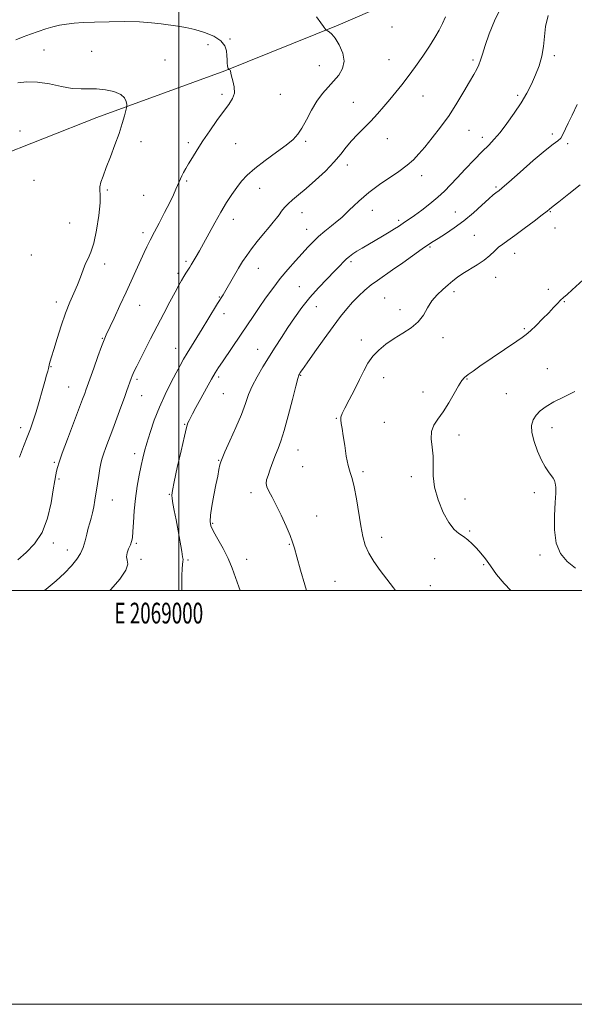
# Model space of a CAD drawing. Extents: x 2067300 to 2070200, y 299800 to 302700.
# Drawn here: x 2068923 to 2069191, y 299800 to 300276 of the extents above; entities that cross this region are included whole.
import ezdxf
from ezdxf.enums import TextEntityAlignment as Align

# ---------------------------------------------------------------- set-up
doc = ezdxf.new("R2010")
doc.units = 0
doc.header["$MEASUREMENT"] = 0
for name, color, linetype, lineweight in [('BREAKLINE DTM HARD', 7, 'Continuous', 0), ('CONTOUR INDEX', 41, 'Continuous', 13), ('CONTOUR INTERMEDIATE', 44, 'Continuous', 0), ('GRID LINE', 7, 'Continuous', 0), ('GRID TEXT', 7, 'Continuous', 0), ('SPOT ELEVATION DTM', 2, 'Continuous', 13)]:
    doc.layers.add(name, color=color, linetype=linetype, lineweight=lineweight)
doc.styles.add('Style-WORKING', font='WORKING.shx')

msp = doc.modelspace()

# ---------------------------------------------------------------- linework, layer by layer
at = {"layer": 'BREAKLINE DTM HARD'}
msp.add_polyline3d([(2069125.16, 300294.05, 1174.01), (2069076.99, 300272.98, 1172.25), (2069022.17, 300250.97, 1169.92), (2068960.3, 300228.39, 1167.41), (2068909.47, 300208.47, 1165.72), (2068869.1, 300184.16, 1163.81), (2068836.73, 300155.84, 1162.1), (2068803.96, 300126, 1160.56), (2068770.44, 300091.21, 1159.4), (2068753.47, 300065.73, 1158.15), (2068745.08, 300044.05, 1156.49), (2068742.4, 300033.97, 1155.9)], dxfattribs=at)
at = {"layer": 'CONTOUR INDEX', "flags": 128}
for points, elevation in [([(2068921.098, 300266.006), (2068924.616, 300267.36), (2068928.247, 300268.736), (2068931.948, 300270.06), (2068935.55, 300271.243), (2068938.941, 300272.219), (2068942.235, 300272.992), (2068945.598, 300273.584), (2068949.253, 300274.021), (2068953.631, 300274.338), (2068959.216, 300274.569), (2068966.228, 300274.735), (2068973.836, 300274.78), (2068980.945, 300274.633), (2068986.725, 300274.252), (2068991.403, 300273.716), (2068999.383, 300272.567), (2069003.388, 300271.884), (2069007.699, 300270.908), (2069012.368, 300269.501), (2069016.806, 300267.689), (2069020.267, 300265.539), (2069022.222, 300263.14), (2069023.017, 300260.671), (2069023.217, 300258.331), (2069023.297, 300256.294), (2069023.376, 300254.632), (2069023.483, 300253.389), (2069023.637, 300252.582), (2069023.804, 300252.121), (2069023.943, 300251.887), (2069024.027, 300251.77), (2069024.108, 300251.703), (2069024.507, 300251.499), (2069024.78, 300251.303), (2069024.957, 300251.04), (2069025.038, 300249.888), (2069025.354, 300248.424), (2069026.042, 300246.078), (2069026.704, 300243.199), (2069026.814, 300240.263), (2069025.957, 300237.582), (2069024.162, 300234.794), (2069021.567, 300231.372), (2069018.356, 300226.978), (2069014.893, 300222.03), (2069011.589, 300217.138), (2069008.779, 300212.809), (2069006.489, 300209.138), (2069004.671, 300206.118), (2069003.268, 300203.72), (2069002.197, 300201.81), (2069001.366, 300200.231), (2069000.684, 300198.823), (2069000.053, 300197.406), (2068998.527, 300193.796), (2068997.313, 300191.088), (2068995.513, 300187.344), (2068993.047, 300182.474), (2068990.392, 300177.364), (2068988.164, 300173.143), (2068986.02, 300169.145), (2068985.365, 300167.858), (2068984.449, 300165.959), (2068983.181, 300163.253), (2068981.541, 300159.691), (2068974.422, 300144.063), (2068971.472, 300137.655), (2068968.641, 300131.548), (2068964.858, 300123.443), (2068963.772, 300120.943), (2068962.537, 300117.738), (2068960.774, 300112.896), (2068958.798, 300107.373), (2068955.007, 300096.692), (2068954.42, 300095.097), (2068953.39, 300092.351), (2068948.995, 300080.783), (2068946.064, 300073.034), (2068943.559, 300066.276), (2068942.021, 300061.872), (2068941.245, 300059.301), (2068940.839, 300057.57), (2068940.461, 300055.727), (2068939.959, 300052.993), (2068939.231, 300048.629), (2068938.142, 300042.252), (2068936.434, 300034.891), (2068933.814, 300027.927), (2068930.164, 300022.429), (2068926.038, 300018.211), (2068922.162, 300014.775)], 1170), ([(2069192.48, 300234.665), (2069190.179, 300229.635), (2069188.166, 300225.645), (2069185.625, 300220.175), (2069184.586, 300218.469), (2069183.226, 300217.167), (2069180.939, 300215.477), (2069177.065, 300212.469), (2069171.32, 300207.621), (2069164.932, 300202.045), (2069159.509, 300197.259), (2069156.244, 300194.4), (2069154.67, 300193.08), (2069153.906, 300192.526), (2069153.151, 300192.02), (2069151.915, 300191.058), (2069149.788, 300189.191), (2069146.5, 300186.148), (2069142.338, 300182.375), (2069137.73, 300178.5), (2069133.099, 300175.055), (2069128.851, 300172.21), (2069125.39, 300170.038), (2069122.894, 300168.492), (2069120.634, 300167.022), (2069117.656, 300164.958), (2069108.233, 300158.222), (2069103.32, 300154.769), (2069095.95, 300149.768), (2069092.927, 300147.534), (2069089.902, 300144.985), (2069086.888, 300142.147), (2069083.978, 300139.142), (2069081.182, 300135.984), (2069078.18, 300132.272), (2069074.57, 300127.5), (2069070.166, 300121.462), (2069065.659, 300115.171), (2069061.955, 300109.939), (2069059.72, 300106.739), (2069058.657, 300105.172), (2069058.227, 300104.499), (2069057.933, 300103.915), (2069057.442, 300102.341), (2069056.462, 300098.633), (2069054.821, 300092.162), (2069052.819, 300084.367), (2069050.874, 300077.204), (2069049.301, 300072.127), (2069047.996, 300068.576), (2069046.751, 300065.489), (2069045.423, 300062.07), (2069044.13, 300058.58), (2069043.054, 300055.544), (2069042.362, 300053.322), (2069042.151, 300051.606), (2069042.502, 300049.925), (2069043.469, 300047.836), (2069045.003, 300045.018), (2069047.026, 300041.185), (2069049.404, 300036.262), (2069051.769, 300031.044), (2069053.696, 300026.537), (2069054.922, 300023.335), (2069055.84, 300020.372), (2069057.003, 300016.165), (2069058.787, 300009.796), (2069060.848, 300002.592), (2069061.613, 300000)], 1180)]:
    msp.add_lwpolyline(points, dxfattribs=dict(at, elevation=elevation))
at = {"layer": 'CONTOUR INTERMEDIATE', "flags": 128}
for points, elevation in [([(2069155.517, 300281.051), (2069152.587, 300275.149), (2069150.052, 300268.862), (2069148.082, 300263.251), (2069146.763, 300259.112), (2069145.854, 300256.169), (2069145.03, 300253.881), (2069143.992, 300251.709), (2069142.542, 300249.139), (2069140.508, 300245.658), (2069137.768, 300240.932), (2069134.41, 300235.339), (2069130.575, 300229.431), (2069126.45, 300223.719), (2069122.403, 300218.539), (2069118.847, 300214.182), (2069116.011, 300210.809), (2069113.388, 300208.039), (2069110.283, 300205.362), (2069106.245, 300202.404), (2069101.782, 300199.355), (2069097.644, 300196.547), (2069094.385, 300194.208), (2069091.779, 300192.167), (2069089.405, 300190.153), (2069086.947, 300187.972), (2069084.514, 300185.746), (2069082.319, 300183.676), (2069080.474, 300181.884), (2069078.674, 300180.18), (2069076.513, 300178.295), (2069073.722, 300176.037), (2069070.588, 300173.519), (2069067.533, 300170.932), (2069064.85, 300168.394), (2069062.308, 300165.731), (2069059.54, 300162.7), (2069056.285, 300159.114), (2069052.679, 300155.036), (2069048.961, 300150.584), (2069045.339, 300145.896), (2069041.908, 300141.164), (2069038.729, 300136.594), (2069035.817, 300132.311), (2069030.029, 300123.711), (2069021.002, 300110.456), (2069019.115, 300107.621), (2069017.572, 300105.135), (2069015.777, 300102.023), (2069013.333, 300097.647), (2069010.618, 300092.729), (2069008.211, 300088.331), (2069006.548, 300085.263), (2069005.516, 300083.32), (2069004.866, 300082.044), (2069004.343, 300080.858), (2069003.683, 300078.708), (2069002.62, 300074.421), (2069001.011, 300067.39), (2068999.206, 300059.289), (2068997.682, 300052.36), (2068996.807, 300048.228), (2068996.523, 300046.055), (2068996.665, 300044.389), (2068997.09, 300042.007), (2068997.742, 300038.61), (2068998.584, 300034.129), (2068999.561, 300028.691), (2069001.308, 300018.79), (2069001.779, 300016.206), (2069001.966, 300014.886), (2069001.932, 300013.922), (2069001.752, 300012.524), (2069001.542, 300010.354), (2069001.428, 300007.194), (2069001.44, 300002.966), (2069001.307, 300000)], 1176), ([(2069066.465, 300277.105), (2069068.611, 300274.193), (2069069.906, 300272.375), (2069070.985, 300270.824), (2069071.283, 300270.553), (2069071.76, 300270.307), (2069072.625, 300269.828), (2069073.906, 300268.762), (2069075.583, 300266.727), (2069077.527, 300263.514), (2069079.179, 300259.595), (2069079.869, 300255.609), (2069079.125, 300252.064), (2069077.259, 300248.926), (2069074.781, 300246.026), (2069072.123, 300243.17), (2069069.415, 300240.061), (2069066.713, 300236.375), (2069064.077, 300231.964), (2069061.61, 300227.379), (2069059.42, 300223.348), (2069057.479, 300220.348), (2069055.208, 300217.867), (2069051.89, 300215.141), (2069047.112, 300211.63), (2069041.675, 300207.682), (2069036.684, 300203.864), (2069032.964, 300200.588), (2069030.232, 300197.635), (2069027.924, 300194.628), (2069025.565, 300191.237), (2069023.032, 300187.311), (2069020.291, 300182.746), (2069017.359, 300177.563), (2069011.892, 300167.593), (2069009.858, 300163.972), (2069008.338, 300161.356), (2069005.858, 300157.21), (2069005.194, 300156.145), (2069003.339, 300153.241), (2069002.289, 300151.547), (2069001.219, 300149.734), (2068999.92, 300147.413), (2068998.119, 300144.092), (2068995.636, 300139.448), (2068992.656, 300133.815), (2068989.459, 300127.692), (2068986.314, 300121.581), (2068983.469, 300115.992), (2068979.56, 300108.26), (2068978.526, 300106.183), (2068977.854, 300104.758), (2068977.352, 300103.578), (2068976.904, 300102.395), (2068974.869, 300096.616), (2068973.6, 300093.097), (2068971.905, 300088.47), (2068969.955, 300083.2), (2068967.976, 300077.901), (2068964.646, 300069.021), (2068963.483, 300065.79), (2068962.717, 300063.406), (2068962.2, 300061.313), (2068961.738, 300058.818), (2068961.18, 300055.426), (2068960.551, 300051.439), (2068959.329, 300043.6), (2068958.762, 300040.266), (2068958.174, 300037.373), (2068957.536, 300034.884), (2068956.857, 300032.533), (2068956.16, 300030), (2068955.447, 300027.061), (2068954.654, 300023.893), (2068953.698, 300020.767), (2068952.462, 300017.865), (2068950.695, 300014.99), (2068948.115, 300011.852), (2068944.586, 300008.287), (2068940.578, 300004.632), (2068936.706, 300001.351), (2068934.991, 300000)], 1172), ([(2069128.911, 300277.012), (2069127.505, 300273.903), (2069125.794, 300270.633), (2069123.704, 300267.014), (2069121.086, 300262.844), (2069117.877, 300258.04), (2069114.359, 300253.006), (2069110.896, 300248.262), (2069107.764, 300244.192), (2069104.871, 300240.612), (2069102.033, 300237.2), (2069099.096, 300233.707), (2069096.025, 300230.173), (2069092.817, 300226.713), (2069089.503, 300223.414), (2069086.273, 300220.249), (2069083.351, 300217.164), (2069080.828, 300214.072), (2069078.249, 300210.756), (2069075.023, 300206.963), (2069070.781, 300202.587), (2069066.035, 300198.093), (2069061.523, 300194.09), (2069057.83, 300191.026), (2069054.954, 300188.708), (2069052.74, 300186.78), (2069051.031, 300184.95), (2069049.653, 300183.172), (2069048.426, 300181.464), (2069047.158, 300179.787), (2069045.615, 300177.875), (2069043.548, 300175.406), (2069040.833, 300172.19), (2069037.83, 300168.565), (2069035.018, 300165.004), (2069032.742, 300161.834), (2069030.8, 300158.817), (2069028.854, 300155.571), (2069022.638, 300145.027), (2069021.306, 300142.824), (2069018.69, 300138.594), (2069013.966, 300130.864), (2069011.179, 300126.328), (2069006.018, 300118.023), (2069003.901, 300114.57), (2069002.164, 300111.621), (2069000.516, 300108.662), (2068998.584, 300105.051), (2068996.116, 300100.316), (2068993.327, 300094.665), (2068990.55, 300088.475), (2068988.075, 300082.147), (2068986.011, 300076.181), (2068984.423, 300071.1), (2068983.322, 300067.2), (2068982.505, 300063.862), (2068981.714, 300060.24), (2068980.766, 300055.679), (2068979.771, 300050.301), (2068978.914, 300044.418), (2068978.331, 300038.401), (2068977.966, 300032.84), (2068977.715, 300028.381), (2068977.472, 300025.444), (2068977.115, 300023.539), (2068976.523, 300021.949), (2068975.664, 300020.116), (2068974.873, 300018.134), (2068974.578, 300016.255), (2068974.957, 300014.58), (2068975.197, 300012.603), (2068974.234, 300009.665), (2068971.328, 300005.369), (2068967.012, 300000.367), (2068966.639, 300000)], 1174), ([(2069178.474, 300277.714), (2069177.189, 300272.393), (2069176.723, 300267.491), (2069176.343, 300262.786), (2069175.467, 300258.105), (2069174.098, 300253.475), (2069172.391, 300248.971), (2069170.448, 300244.615), (2069168.168, 300240.218), (2069165.404, 300235.541), (2069162.1, 300230.483), (2069158.586, 300225.501), (2069155.29, 300221.191), (2069152.475, 300217.919), (2069149.765, 300215.119), (2069146.62, 300211.989), (2069142.697, 300207.979), (2069138.437, 300203.528), (2069134.473, 300199.32), (2069131.236, 300195.855), (2069128.335, 300192.881), (2069125.176, 300189.957), (2069121.374, 300186.792), (2069117.381, 300183.681), (2069113.863, 300181.068), (2069111.319, 300179.272), (2069109.596, 300178.127), (2069108.374, 300177.345), (2069106.079, 300175.824), (2069104.26, 300174.656), (2069101.614, 300173.014), (2069098.383, 300171.055), (2069094.935, 300169.012), (2069088.572, 300165.339), (2069086.004, 300163.812), (2069083.993, 300162.508), (2069082.392, 300161.317), (2069080.997, 300160.1), (2069079.572, 300158.689), (2069077.769, 300156.81), (2069075.208, 300154.162), (2069071.662, 300150.55), (2069067.505, 300146.202), (2069063.265, 300141.451), (2069059.367, 300136.587), (2069055.833, 300131.718), (2069052.584, 300126.906), (2069049.536, 300122.19), (2069046.586, 300117.509), (2069040.613, 300107.955), (2069037.777, 300103.198), (2069035.411, 300098.711), (2069033.667, 300094.553), (2069032.118, 300090.208), (2069030.194, 300085.017), (2069027.54, 300078.657), (2069024.653, 300072.153), (2069022.249, 300066.864), (2069020.845, 300063.732), (2069020.185, 300062.016), (2069019.815, 300060.555), (2069019.357, 300058.372), (2069018.725, 300055.221), (2069017.903, 300051.039), (2069016.919, 300045.933), (2069015.959, 300040.695), (2069015.25, 300036.283), (2069015.009, 300033.322), (2069015.419, 300031.082), (2069016.654, 300028.495), (2069018.766, 300024.768), (2069021.326, 300020.194), (2069023.781, 300015.34), (2069025.729, 300010.658), (2069028.964, 300001.648), (2069029.631, 300000)], 1178), ([(2068922.042, 300245.147), (2068926.365, 300245.592), (2068931.571, 300245.51), (2068937.358, 300244.666), (2068943.18, 300243.477), (2068948.43, 300242.525), (2068952.706, 300242.218), (2068956.422, 300242.285), (2068960.198, 300242.282), (2068964.423, 300241.845), (2068968.562, 300240.932), (2068971.853, 300239.579), (2068973.742, 300237.882), (2068974.535, 300236.157), (2068974.748, 300234.778), (2068974.796, 300233.946), (2068974.69, 300233.165), (2068974.338, 300231.765), (2068973.654, 300229.209), (2068972.571, 300225.491), (2068971.027, 300220.737), (2068969.025, 300215.176), (2068966.845, 300209.435), (2068964.83, 300204.243), (2068963.272, 300200.172), (2068962.245, 300197.159), (2068961.771, 300194.985), (2068961.796, 300193.279), (2068961.974, 300191.071), (2068961.883, 300187.239), (2068961.213, 300181.138), (2068960.095, 300174.034), (2068958.768, 300167.666), (2068957.434, 300163.31), (2068956.135, 300160.383), (2068954.874, 300157.836), (2068953.637, 300154.826), (2068952.335, 300151.338), (2068950.864, 300147.562), (2068949.146, 300143.598), (2068947.218, 300139.185), (2068945.143, 300133.971), (2068943.013, 300127.837), (2068941.03, 300121.606), (2068939.424, 300116.33), (2068938.361, 300112.797), (2068937.747, 300110.715), (2068937.427, 300109.525), (2068937.251, 300108.72), (2068937.114, 300108.016), (2068936.916, 300107.183), (2068936.564, 300105.964), (2068935.979, 300103.991), (2068935.088, 300100.869), (2068933.858, 300096.41), (2068932.418, 300091.24), (2068930.941, 300086.195), (2068929.548, 300081.881), (2068928.149, 300078.003), (2068926.601, 300074.037), (2068924.82, 300069.544), (2068922.947, 300064.406)], 1168), ([(2069194.053, 300195.961), (2069188.47, 300191.481), (2069183.711, 300187.698), (2069180.989, 300185.559), (2069179.104, 300184.11), (2069178.016, 300183.245), (2069175.651, 300181.399), (2069171.691, 300178.347), (2069166.932, 300174.733), (2069162.447, 300171.419), (2069159.057, 300169.038), (2069156.572, 300167.313), (2069154.551, 300165.737), (2069152.58, 300163.906), (2069150.362, 300161.822), (2069147.625, 300159.59), (2069144.237, 300157.314), (2069137.286, 300153.069), (2069134.652, 300151.265), (2069132.425, 300149.529), (2069130.159, 300147.642), (2069127.545, 300145.419), (2069124.806, 300142.809), (2069122.304, 300139.796), (2069120.247, 300136.418), (2069118.231, 300132.929), (2069115.702, 300129.639), (2069112.273, 300126.77), (2069108.233, 300124.181), (2069104.042, 300121.645), (2069100.103, 300118.968), (2069096.608, 300116.108), (2069093.693, 300113.058), (2069091.405, 300109.779), (2069089.423, 300106.104), (2069087.335, 300101.832), (2069084.877, 300096.934), (2069082.369, 300092.058), (2069080.279, 300088.02), (2069078.963, 300085.386), (2069078.339, 300083.719), (2069078.214, 300082.329), (2069078.415, 300080.588), (2069078.85, 300078.113), (2069079.446, 300074.583), (2069080.141, 300069.893), (2069080.923, 300064.806), (2069081.789, 300060.303), (2069082.733, 300056.991), (2069083.739, 300053.985), (2069084.787, 300050.026), (2069085.854, 300044.277), (2069087.9, 300031.193), (2069088.858, 300026.063), (2069090.041, 300021.869), (2069091.768, 300017.975), (2069094.254, 300013.88), (2069097.288, 300009.627), (2069100.554, 300005.394), (2069103.805, 300001.259), (2069104.749, 300000)], 1182), ([(2069197.215, 300151.646), (2069190.091, 300145.134), (2069187.695, 300143.003), (2069185.989, 300141.504), (2069184.56, 300140.173), (2069183.03, 300138.605), (2069181.168, 300136.628), (2069178.78, 300134.129), (2069175.798, 300131.107), (2069172.658, 300128.009), (2069169.921, 300125.391), (2069167.91, 300123.601), (2069166.002, 300122.141), (2069163.336, 300120.303), (2069145.561, 300108.243), (2069142.251, 300105.958), (2069139.78, 300104.2), (2069138.073, 300102.845), (2069136.698, 300101.297), (2069135.132, 300098.843), (2069132.991, 300095.039), (2069130.432, 300090.52), (2069127.749, 300086.188), (2069125.243, 300082.701), (2069123.248, 300079.731), (2069122.107, 300076.699), (2069122, 300073.155), (2069122.475, 300069.137), (2069122.92, 300064.808), (2069122.937, 300055.352), (2069123.586, 300049.838), (2069125.322, 300043.694), (2069127.815, 300037.67), (2069130.539, 300032.706), (2069133.07, 300029.463), (2069135.388, 300027.472), (2069137.574, 300025.981), (2069139.699, 300024.363), (2069141.788, 300022.493), (2069143.857, 300020.37), (2069145.942, 300017.968), (2069148.164, 300015.153), (2069150.666, 300011.765), (2069153.611, 300007.722), (2069157.252, 300003.249), (2069160.506, 300000)], 1184), ([(2069191.405, 300095.985), (2069186.224, 300093.505), (2069181.331, 300091.008), (2069177.51, 300088.777), (2069174.715, 300086.724), (2069172.696, 300084.667), (2069171.271, 300082.41), (2069170.539, 300079.683), (2069170.673, 300076.2), (2069171.745, 300071.844), (2069173.444, 300067.172), (2069175.361, 300062.912), (2069177.147, 300059.629), (2069178.691, 300057.251), (2069180.875, 300054.258), (2069181.518, 300053.092), (2069181.93, 300051.725), (2069182.153, 300049.809), (2069182.174, 300046.873), (2069181.967, 300042.417), (2069181.602, 300036.232), (2069181.545, 300029.273), (2069182.355, 300022.788), (2069184.45, 300017.734), (2069187.663, 300013.901), (2069191.683, 300010.788)], 1186)]:
    msp.add_lwpolyline(points, dxfattribs=dict(at, elevation=elevation))
at = {"layer": 'GRID LINE', "flags": 128}
for points in [[(2067300, 299800), (2070200, 299800), (2070200, 302700), (2067300, 302700), (2067300, 299800)], [(2067500, 300000), (2070000, 300000), (2070000, 302500), (2067500, 302500), (2067500, 300000)], [(2069000, 300000), (2069000, 302500)]]:
    msp.add_lwpolyline(points, dxfattribs=at)
at = {"layer": 'SPOT ELEVATION DTM'}
for p in [(2069103.09, 300272.19, 1172.9), (2069024.63, 300266.42, 1170.1), (2068934.79, 300260.99, 1168.9), (2068957.85, 300260.45, 1168.7), (2069013.97, 300263.57, 1169.5), (2068993.22, 300256.17, 1168.8), (2069101.51, 300256.38, 1173.2), (2069142.13, 300256.29, 1175.7), (2069181.49, 300258.23, 1178.3), (2069067.92, 300253.52, 1171.1), (2069020.73, 300239.62, 1169.7), (2069048.96, 300239.66, 1170.8), (2069117.92, 300238.87, 1174.7), (2069163.85, 300239.11, 1177.7), (2069084.29, 300235.79, 1173.2), (2069140.19, 300222.29, 1176.9), (2068923.17, 300221.85, 1166.4), (2069100.68, 300218.24, 1174.7), (2069146.61, 300218.92, 1177.5), (2069180.56, 300220.53, 1179.7), (2068981.57, 300216.77, 1168.5), (2069004.47, 300216.28, 1169.7), (2069027.44, 300215.77, 1170.8), (2069061.31, 300216.87, 1172.3), (2069187.93, 300215.74, 1180.2), (2069081.46, 300205.46, 1174.5), (2069117.29, 300200.34, 1176.6), (2068929.91, 300198.02, 1166.6), (2069003.75, 300197.73, 1170.2), (2069038.97, 300194.18, 1172.8), (2069153.37, 300194.82, 1179.8), (2068965.34, 300193.49, 1168.2), (2068982.98, 300190.87, 1169.2), (2069059.56, 300182.38, 1174.7), (2069093.53, 300183.55, 1176.7), (2069133.66, 300182.84, 1179.1), (2069179.6, 300183.02, 1182.1), (2068947.17, 300177.49, 1166.7), (2069026.29, 300179.24, 1172.6), (2069106.29, 300178.79, 1177.7), (2069181.84, 300175.03, 1182.6), (2068982.66, 300172.73, 1169.6), (2069061.8, 300174.39, 1175.3), (2069142.77, 300171.45, 1181.1), (2069121.37, 300165.82, 1180.2), (2068928.64, 300162.07, 1166.3), (2069162.35, 300162.82, 1182.6), (2068964.05, 300157.7, 1168.6), (2069003.34, 300159.01, 1171.7), (2069083.13, 300158.79, 1178.3), (2068999.49, 300153.13, 1171.7), (2069038.42, 300155.61, 1174.8), (2069153.1, 300151.27, 1182.64), (2069058.26, 300146.7, 1177.1), (2069019.55, 300141.73, 1173.9), (2069133, 300144.28, 1182.4), (2069178.67, 300145.45, 1183.6), (2068940.63, 300139.38, 1167.5), (2068981.06, 300137.68, 1170.8), (2069066.46, 300136.98, 1178.8), (2069099.47, 300141.26, 1181.1), (2069186.29, 300139.41, 1184.1), (2069021.82, 300133.74, 1174.6), (2069106.92, 300135.61, 1181.5), (2069167, 300126.42, 1183.8), (2068962.89, 300121.72, 1169.9), (2069088.12, 300120.94, 1181.5), (2069127.69, 300122.14, 1182.5), (2068998.37, 300116.84, 1173.3), (2069038.09, 300116.47, 1177.2), (2068938.09, 300108.1, 1168.1), (2069058.8, 300103.83, 1180.1), (2069178.06, 300107.02, 1185.3), (2068979.73, 300101.98, 1172.3), (2069019.12, 300103.05, 1176.3), (2069098.91, 300102.73, 1182.7), (2069139.22, 300102.17, 1184.1), (2068946.64, 300098.31, 1169.1), (2068981.96, 300094.06, 1172.8), (2069021.41, 300094.95, 1176.9), (2069118.08, 300095.89, 1183.4), (2069158.36, 300095.01, 1185.2), (2069002.81, 300080.26, 1175.9), (2069076.1, 300083.08, 1181.9), (2069099.28, 300081.23, 1183.3), (2068923.51, 300078.6, 1167.5), (2069135.34, 300075.1, 1184.5), (2069180.38, 300078.65, 1186.5), (2068978.56, 300066.02, 1173.5), (2069057.58, 300067.74, 1180.8), (2068939.73, 300061.81, 1169.8), (2069019.13, 300062.83, 1177.9), (2069059.82, 300059.78, 1181.1), (2069088.95, 300057.35, 1182.3), (2068942.01, 300053.79, 1170.2), (2069112.43, 300054.96, 1183.5), (2068995.36, 300046.42, 1175.9), (2069034.89, 300047.24, 1179.6), (2069171.86, 300047.25, 1185.6), (2068967.74, 300043.62, 1172.8), (2069138.28, 300044.08, 1184.9), (2069016.36, 300032.38, 1178.2), (2069066.56, 300035.97, 1180.7), (2069140.6, 300028.69, 1184.19), (2068939.32, 300022.81, 1170.4), (2068979.36, 300022.78, 1174.2), (2069097.96, 300025.54, 1182.6), (2068946.02, 300019.5, 1171.3), (2069053.34, 300022.24, 1179.9), (2068981.6, 300014.9, 1174.1), (2069004.33, 300014.73, 1176.2), (2069032.71, 300014.98, 1178.7), (2069123.68, 300015.32, 1183.1), (2069174.63, 300017.13, 1185.8), (2069147.3, 300012.39, 1183.8), (2069075.49, 300004.36, 1180.8), (2069121.61, 300002.2, 1182.8)]:
    msp.add_point(p, dxfattribs=at)

# ---------------------------------------------------------------- texts
at = {"layer": 'GRID TEXT', "style": 'Style-WORKING', "width": 0.67}
msp.add_text('E 2069000', height=10, dxfattribs=at).set_placement((2068990.229, 299994), align=Align.TOP_CENTER)

doc.saveas('drawing.dxf')
